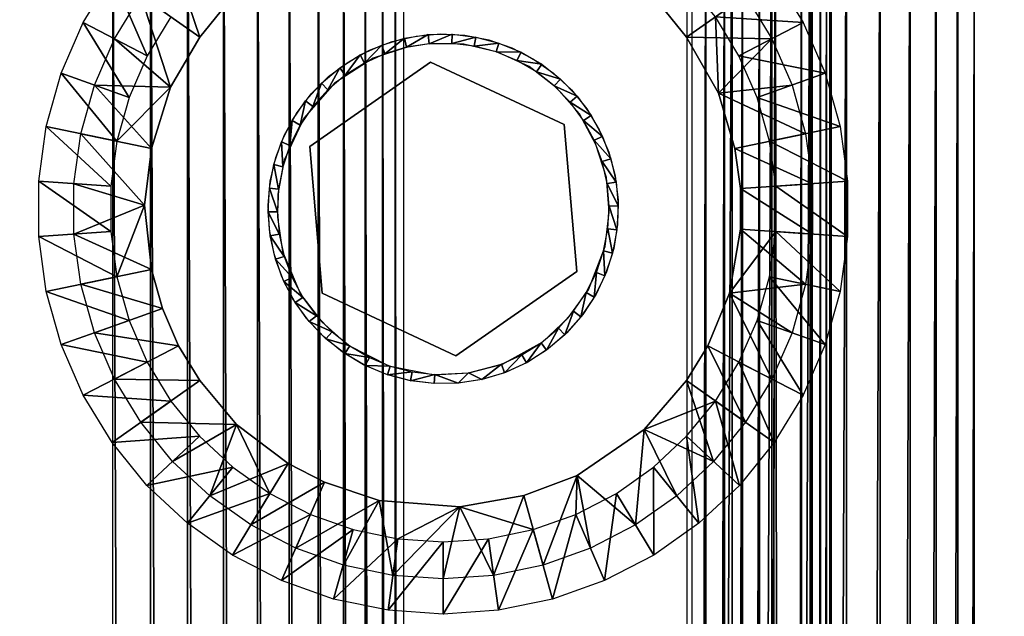
# Model space of a CAD drawing. Units: inches. Extents: x -16.1 to 30, y 0 to 32.1.
# Drawn here: x -12.9 to -9.6, y 28.4 to 30.4 of the extents above; entities that cross this region are included whole.
import ezdxf

# ---------------------------------------------------------------- set-up
doc = ezdxf.new("R2010")
doc.units = ezdxf.units.IN
doc.header["$MEASUREMENT"] = 0
for name, color, linetype in [('SEAT-ARM', 5, 'Continuous'), ('SEAT-BACKHIGH', 5, 'Continuous'), ('SEAT-BACKLOW', 5, 'Continuous'), ('SEAT-GLIDE', 5, 'Continuous'), ('SEAT-LEG', 5, 'Continuous')]:
    doc.layers.add(name, color=color, linetype=linetype)

msp = doc.modelspace()

# ---------------------------------------------------------------- linework, layer by layer
at = {"layer": 'SEAT-ARM', "invisible_edges": 15}
for points in [[(14.4985, 28.3788, 24.8002), (14.4985, 31.2888, 24.8002), (-15.021, 28.3788, 24.8002)], [(-15.021, 28.3788, 24.8002), (14.4985, 31.2888, 24.8002), (-15.021, 31.2888, 24.8002)], [(-13.5783, 28.3788, 3.8127), (-13.5783, 31.2888, 3.8127), (13.0552, 28.3788, 3.8127)], [(13.0552, 28.3788, 3.8127), (-13.5783, 31.2888, 3.8127), (13.0552, 31.2888, 3.8127)]]:
    msp.add_3dface(points, dxfattribs=at)
at = {"layer": 'SEAT-BACKHIGH'}
for points, invisible_edges in [([(-15.5542, 0.5295, 32.1832), (-11.1371, 31.6268, 32.2778), (-15.5542, 31.6295, 32.1832)], 1), ([(-10.7167, 0.8484, 32.2868), (-11.1371, 31.6268, 32.2778), (-15.5542, 0.5295, 32.1832)], 15), ([(-10.6832, 1.0295, 32.2875), (-10.6832, 31.1295, 32.2875), (-11.1371, 31.6268, 32.2778)], 14), ([(-10.7167, 0.8484, 32.2868), (-10.6832, 1.0295, 32.2875), (-11.1371, 31.6268, 32.2778)], 15), ([(-12.6316, 31.1295, 42.7937), (-15.5696, 1.0295, 42.7923), (-15.5696, 31.1295, 42.7923)], 1), ([(-12.6316, 1.0295, 42.7937), (-15.5696, 1.0295, 42.7923), (-12.6316, 31.1295, 42.7937)], 2), ([(-11.6434, 1.0295, 41.9506), (-11.6434, 31.1295, 41.9506), (-10.2001, 1.0295, 32.8659)], 2), ([(-10.2001, 1.0295, 32.8659), (-11.6434, 31.1295, 41.9506), (-10.2001, 31.1295, 32.8659)], 1), ([(-10.4378, 1.0295, 32.358), (-10.3845, 31.1295, 32.3946), (-10.3845, 1.0295, 32.3946)], 2), ([(-10.3845, 1.0295, 32.3946), (-10.3845, 31.1295, 32.3946), (-10.3366, 1.0295, 32.4377)], 1), ([(-10.3366, 1.0295, 32.4377), (-10.3845, 31.1295, 32.3946), (-10.3366, 31.1295, 32.4377)], 12), ([(-10.3366, 1.0295, 32.4377), (-10.3366, 31.1295, 32.4377), (-10.2946, 31.1295, 32.4866)], 1), ([(-10.198, 1.0295, 32.7231), (-10.1939, 31.1295, 32.7874), (-10.1939, 1.0295, 32.7874)], 2), ([(-10.1939, 1.0295, 32.7874), (-10.1939, 31.1295, 32.7874), (-10.1953, 1.0295, 32.8267)], 1)]:
    msp.add_3dface(points, dxfattribs=dict(at, invisible_edges=invisible_edges))
for points in [[(-12.5033, 1.0295, 42.7855), (-12.5033, 31.1295, 42.7855), (-12.6316, 31.1295, 42.7937)], [(-12.5033, 1.0295, 42.7855), (-12.6316, 31.1295, 42.7937), (-12.6316, 1.0295, 42.7937)], [(-12.3772, 1.0295, 42.7609), (-12.3772, 31.1295, 42.7609), (-12.5033, 31.1295, 42.7855)], [(-12.3772, 1.0295, 42.7609), (-12.5033, 31.1295, 42.7855), (-12.5033, 1.0295, 42.7855)], [(-12.2554, 1.0295, 42.7204), (-12.2554, 31.1295, 42.7204), (-12.3772, 31.1295, 42.7609)], [(-12.2554, 1.0295, 42.7204), (-12.3772, 31.1295, 42.7609), (-12.3772, 1.0295, 42.7609)], [(-12.1397, 1.0295, 42.6646), (-12.2554, 31.1295, 42.7204), (-12.2554, 1.0295, 42.7204)], [(-12.1397, 1.0295, 42.6646), (-12.1397, 31.1295, 42.6646), (-12.2554, 31.1295, 42.7204)], [(-12.0322, 1.0295, 42.5945), (-12.1397, 31.1295, 42.6646), (-12.1397, 1.0295, 42.6646)], [(-12.0322, 1.0295, 42.5945), (-12.0322, 31.1295, 42.5945), (-12.1397, 31.1295, 42.6646)], [(-11.9344, 1.0295, 42.5111), (-11.9344, 31.1295, 42.5111), (-12.0322, 31.1295, 42.5945)], [(-11.9344, 1.0295, 42.5111), (-12.0322, 31.1295, 42.5945), (-12.0322, 1.0295, 42.5945)], [(-11.8482, 1.0295, 42.4159), (-11.8482, 31.1295, 42.4159), (-11.9344, 31.1295, 42.5111)], [(-11.8482, 1.0295, 42.4159), (-11.9344, 31.1295, 42.5111), (-11.9344, 1.0295, 42.5111)], [(-11.7749, 1.0295, 42.3105), (-11.8482, 31.1295, 42.4159), (-11.8482, 1.0295, 42.4159)], [(-11.7749, 1.0295, 42.3105), (-11.7749, 31.1295, 42.3105), (-11.8482, 31.1295, 42.4159)], [(-11.7158, 1.0295, 42.1965), (-11.7749, 31.1295, 42.3105), (-11.7749, 1.0295, 42.3105)], [(-11.7158, 1.0295, 42.1965), (-11.7158, 31.1295, 42.1965), (-11.7749, 31.1295, 42.3105)], [(-11.6733, 1.0255, 42.081), (-11.6733, 31.1423, 42.0809), (-11.7158, 31.1295, 42.1965)], [(-11.6733, 1.0255, 42.081), (-11.7158, 31.1295, 42.1965), (-11.7158, 1.0295, 42.1965)], [(-11.6434, 1.0295, 41.9506), (-11.6733, 31.1423, 42.0809), (-11.6733, 1.0255, 42.081)], [(-11.6434, 31.1295, 41.9506), (-11.6733, 31.1423, 42.0809), (-11.6434, 1.0295, 41.9506)], [(-10.6832, 31.1295, 32.2875), (-10.619, 31.1295, 32.2931), (-10.6832, 1.0295, 32.2875)], [(-10.6832, 1.0295, 32.2875), (-10.619, 31.1295, 32.2931), (-10.619, 1.0295, 32.2931)], [(-10.619, 1.0295, 32.2931), (-10.556, 31.1295, 32.3069), (-10.556, 1.0295, 32.3069)], [(-10.619, 1.0295, 32.2931), (-10.619, 31.1295, 32.2931), (-10.556, 31.1295, 32.3069)], [(-10.556, 1.0295, 32.3069), (-10.4952, 31.1295, 32.3286), (-10.4952, 1.0295, 32.3286)], [(-10.556, 1.0295, 32.3069), (-10.556, 31.1295, 32.3069), (-10.4952, 31.1295, 32.3286)], [(-10.4952, 1.0295, 32.3286), (-10.4378, 31.1295, 32.358), (-10.4378, 1.0295, 32.358)], [(-10.4952, 1.0295, 32.3286), (-10.4952, 31.1295, 32.3286), (-10.4378, 31.1295, 32.358)], [(-10.4378, 1.0295, 32.358), (-10.4378, 31.1295, 32.358), (-10.3845, 31.1295, 32.3946)], [(-10.3366, 1.0295, 32.4377), (-10.2946, 31.1295, 32.4866), (-10.2946, 1.0295, 32.4866)], [(-10.2946, 1.0295, 32.4866), (-10.2946, 31.1295, 32.4866), (-10.2591, 31.1295, 32.5405)], [(-10.2946, 1.0295, 32.4866), (-10.2591, 31.1295, 32.5405), (-10.2591, 1.0295, 32.5405)], [(-10.2591, 1.0295, 32.5405), (-10.231, 31.1295, 32.5986), (-10.231, 1.0295, 32.5986)], [(-10.2591, 1.0295, 32.5405), (-10.2591, 31.1295, 32.5405), (-10.231, 31.1295, 32.5986)], [(-10.231, 1.0295, 32.5986), (-10.231, 31.1295, 32.5986), (-10.2105, 31.1295, 32.6597)], [(-10.231, 1.0295, 32.5986), (-10.2105, 31.1295, 32.6597), (-10.2105, 1.0295, 32.6597)], [(-10.2105, 1.0295, 32.6597), (-10.198, 31.1295, 32.7231), (-10.198, 1.0295, 32.7231)], [(-10.2105, 1.0295, 32.6597), (-10.2105, 31.1295, 32.6597), (-10.198, 31.1295, 32.7231)], [(-10.1953, 1.0295, 32.8267), (-10.1957, 31.1295, 32.8312), (-10.2001, 1.0295, 32.8659)], [(-10.2001, 1.0295, 32.8659), (-10.1957, 31.1295, 32.8312), (-10.2001, 31.1295, 32.8659)], [(-10.198, 1.0295, 32.7231), (-10.198, 31.1295, 32.7231), (-10.1939, 31.1295, 32.7874)], [(-10.1953, 1.0295, 32.8267), (-10.1939, 31.1295, 32.7874), (-10.1957, 31.1295, 32.8312)]]:
    msp.add_3dface(points, dxfattribs=at)
at = {"layer": 'SEAT-BACKLOW'}
for points, invisible_edges in [([(-15.0493, 0.5295, 24.9488), (-8.4123, 31.6268, 24.9488), (-15.0493, 31.6295, 24.9488)], 1), ([(-7.9657, 0.8532, 24.9488), (-8.4123, 31.6268, 24.9488), (-15.0493, 0.5295, 24.9488)], 15), ([(-10.6669, 1.0295, 32.2879), (-15.4992, 1.0295, 32.1844), (-10.6669, 31.1295, 32.2879)], 2), ([(-10.6669, 31.1295, 32.2879), (-15.4992, 1.0295, 32.1844), (-15.4992, 31.1295, 32.1844)], 1), ([(-7.4637, 1.0295, 25.6237), (-9.7087, 31.1295, 31.6378), (-7.4637, 31.1295, 25.6237)], 1), ([(-9.7087, 1.0295, 31.6378), (-9.7087, 31.1295, 31.6378), (-7.4637, 1.0295, 25.6237)], 2)]:
    msp.add_3dface(points, dxfattribs=dict(at, invisible_edges=invisible_edges))
for points in [[(-10.0277, 1.0172, 32.0745), (-9.9262, 31.1614, 31.9823), (-10.0286, 31.1295, 32.0752)], [(-9.9256, 1.0157, 31.9823), (-9.9262, 31.1614, 31.9823), (-10.0277, 1.0172, 32.0745)], [(-9.9256, 1.0157, 31.9823), (-9.8382, 31.149, 31.878), (-9.9262, 31.1614, 31.9823)], [(-10.5269, 1.0017, 32.2808), (-10.5299, 31.1295, 32.2814), (-10.6669, 1.0295, 32.2879)], [(-10.6669, 1.0295, 32.2879), (-10.5299, 31.1295, 32.2814), (-10.6669, 31.1295, 32.2879)], [(-10.5269, 1.0017, 32.2808), (-10.3951, 31.1295, 32.2563), (-10.5299, 31.1295, 32.2814)], [(-10.3924, 1.0037, 32.2554), (-10.3951, 31.1295, 32.2563), (-10.5269, 1.0017, 32.2808)], [(-10.3924, 1.0037, 32.2554), (-10.265, 31.1295, 32.2129), (-10.3951, 31.1295, 32.2563)], [(-10.2632, 1.0082, 32.212), (-10.265, 31.1295, 32.2129), (-10.3924, 1.0037, 32.2554)], [(-10.2632, 1.0082, 32.212), (-10.1421, 31.1295, 32.1522), (-10.265, 31.1295, 32.2129)], [(-10.14, 1.0085, 32.1509), (-10.1421, 31.1295, 32.1522), (-10.2632, 1.0082, 32.212)], [(-10.14, 1.0085, 32.1509), (-10.0286, 31.1295, 32.0752), (-10.1421, 31.1295, 32.1522)], [(-10.0277, 1.0172, 32.0745), (-10.0286, 31.1295, 32.0752), (-10.14, 1.0085, 32.1509)], [(-9.8379, 1.0206, 31.878), (-9.8382, 31.149, 31.878), (-9.9256, 1.0157, 31.9823)], [(-9.8379, 1.0206, 31.878), (-9.7643, 31.1529, 31.761), (-9.8382, 31.149, 31.878)], [(-9.7652, 1.0244, 31.7626), (-9.7643, 31.1529, 31.761), (-9.8379, 1.0206, 31.878)], [(-9.7652, 1.0244, 31.7626), (-9.7087, 31.1295, 31.6378), (-9.7643, 31.1529, 31.761)], [(-9.7087, 1.0295, 31.6378), (-9.7087, 31.1295, 31.6378), (-9.7652, 1.0244, 31.7626)]]:
    msp.add_3dface(points, dxfattribs=at)
at = {"layer": 'SEAT-GLIDE'}
for points in [[(-11.5608, 30.3604, 0.2812), (-11.6341, 30.3175, 0.0312), (-11.6409, 30.348, 0.2812)], [(-11.5582, 30.3293, 0.0312), (-11.6341, 30.3175, 0.0312), (-11.5608, 30.3604, 0.2812)], [(-11.4798, 30.3618, 0.2812), (-11.5582, 30.3293, 0.0312), (-11.5608, 30.3604, 0.2812)], [(-11.4798, 30.3618, 0.2812), (-11.4814, 30.3306, 0.0312), (-11.5582, 30.3293, 0.0312)], [(-11.3994, 30.3522, 0.2812), (-11.4814, 30.3306, 0.0312), (-11.4798, 30.3618, 0.2812)], [(-11.7186, 30.3248, 0.2812), (-11.7775, 30.2638, 0.0312), (-11.7923, 30.2913, 0.2812)], [(-11.7186, 30.3248, 0.2812), (-11.7076, 30.2956, 0.0312), (-11.7775, 30.2638, 0.0312)], [(-11.6409, 30.348, 0.2812), (-11.7076, 30.2956, 0.0312), (-11.7186, 30.3248, 0.2812)], [(-11.6409, 30.348, 0.2812), (-11.6341, 30.3175, 0.0312), (-11.7076, 30.2956, 0.0312)], [(-11.3994, 30.3522, 0.2812), (-11.4052, 30.3215, 0.0312), (-11.4814, 30.3306, 0.0312)], [(-11.321, 30.3316, 0.2812), (-11.4052, 30.3215, 0.0312), (-11.3994, 30.3522, 0.2812)], [(-11.321, 30.3316, 0.2812), (-11.3309, 30.302, 0.0312), (-11.4052, 30.3215, 0.0312)], [(-11.2461, 30.3006, 0.2812), (-11.3309, 30.302, 0.0312), (-11.321, 30.3316, 0.2812)], [(-11.7923, 30.2913, 0.2812), (-11.8424, 30.2228, 0.0312), (-11.8609, 30.248, 0.2812)], [(-11.7923, 30.2913, 0.2812), (-11.7775, 30.2638, 0.0312), (-11.8424, 30.2228, 0.0312)], [(-11.2461, 30.3006, 0.2812), (-11.26, 30.2726, 0.0312), (-11.3309, 30.302, 0.0312)], [(-11.1761, 30.2597, 0.2812), (-11.26, 30.2726, 0.0312), (-11.2461, 30.3006, 0.2812)], [(-11.1761, 30.2597, 0.2812), (-11.1937, 30.2339, 0.0312), (-11.26, 30.2726, 0.0312)], [(-11.1124, 30.2097, 0.2812), (-11.1937, 30.2339, 0.0312), (-11.1761, 30.2597, 0.2812)], [(-11.8609, 30.248, 0.2812), (-11.9011, 30.1733, 0.0312), (-11.9228, 30.1958, 0.2812)], [(-11.8609, 30.248, 0.2812), (-11.8424, 30.2228, 0.0312), (-11.9011, 30.1733, 0.0312)], [(-11.1124, 30.2097, 0.2812), (-11.1334, 30.1865, 0.0312), (-11.1937, 30.2339, 0.0312)], [(-11.9228, 30.1958, 0.2812), (-11.9525, 30.1163, 0.0312), (-11.9771, 30.1356, 0.2812)], [(-11.9228, 30.1958, 0.2812), (-11.9011, 30.1733, 0.0312), (-11.9525, 30.1163, 0.0312)], [(-11.0561, 30.1514, 0.2812), (-11.1334, 30.1865, 0.0312), (-11.1124, 30.2097, 0.2812)], [(-11.0561, 30.1514, 0.2812), (-11.08, 30.1312, 0.0312), (-11.1334, 30.1865, 0.0312)], [(-11.9771, 30.1356, 0.2812), (-11.9957, 30.0528, 0.0312), (-12.0227, 30.0686, 0.2812)], [(-11.9771, 30.1356, 0.2812), (-11.9525, 30.1163, 0.0312), (-11.9957, 30.0528, 0.0312)], [(-11.0082, 30.086, 0.2812), (-11.08, 30.1312, 0.0312), (-11.0561, 30.1514, 0.2812)], [(-11.0082, 30.086, 0.2812), (-11.0347, 30.0693, 0.0312), (-11.08, 30.1312, 0.0312)], [(-12.0227, 30.0686, 0.2812), (-12.0299, 29.9841, 0.0312), (-12.0588, 29.996, 0.2812)], [(-12.0227, 30.0686, 0.2812), (-11.9957, 30.0528, 0.0312), (-12.0299, 29.9841, 0.0312)], [(-10.9697, 30.0147, 0.2812), (-11.0347, 30.0693, 0.0312), (-11.0082, 30.086, 0.2812)], [(-10.9697, 30.0147, 0.2812), (-10.9982, 30.0017, 0.0312), (-11.0347, 30.0693, 0.0312)], [(-12.0588, 29.996, 0.2812), (-12.0544, 29.9113, 0.0312), (-12.0846, 29.9192, 0.2812)], [(-12.0588, 29.996, 0.2812), (-12.0299, 29.9841, 0.0312), (-12.0544, 29.9113, 0.0312)], [(-10.9413, 29.9388, 0.2812), (-10.9982, 30.0017, 0.0312), (-10.9697, 30.0147, 0.2812)], [(-10.9413, 29.9388, 0.2812), (-10.9712, 29.9299, 0.0312), (-10.9982, 30.0017, 0.0312)], [(-10.9234, 29.8597, 0.2812), (-10.9712, 29.9299, 0.0312), (-10.9413, 29.9388, 0.2812)], [(-10.9234, 29.8597, 0.2812), (-10.9543, 29.855, 0.0312), (-10.9712, 29.9299, 0.0312)], [(-12.0846, 29.9192, 0.2812), (-12.0687, 29.8359, 0.0312), (-12.0997, 29.8396, 0.2812)], [(-12.0846, 29.9192, 0.2812), (-12.0544, 29.9113, 0.0312), (-12.0687, 29.8359, 0.0312)], [(-10.9165, 29.779, 0.2812), (-10.9543, 29.855, 0.0312), (-10.9234, 29.8597, 0.2812)], [(-12.0997, 29.8396, 0.2812), (-12.0726, 29.7592, 0.0312), (-12.1039, 29.7587, 0.2812)], [(-12.0997, 29.8396, 0.2812), (-12.0687, 29.8359, 0.0312), (-12.0726, 29.7592, 0.0312)], [(-10.9165, 29.779, 0.2812), (-10.9478, 29.7785, 0.0312), (-10.9543, 29.855, 0.0312)], [(-12.1039, 29.7587, 0.2812), (-12.0726, 29.7592, 0.0312), (-12.0661, 29.6827, 0.0312)], [(-12.1039, 29.7587, 0.2812), (-12.0661, 29.6827, 0.0312), (-12.0969, 29.6779, 0.2812)], [(-10.9207, 29.6981, 0.2812), (-10.9517, 29.7018, 0.0312), (-10.9478, 29.7785, 0.0312)], [(-10.9207, 29.6981, 0.2812), (-10.9478, 29.7785, 0.0312), (-10.9165, 29.779, 0.2812)], [(-10.9358, 29.6185, 0.2812), (-10.966, 29.6264, 0.0312), (-10.9517, 29.7018, 0.0312)], [(-10.9358, 29.6185, 0.2812), (-10.9517, 29.7018, 0.0312), (-10.9207, 29.6981, 0.2812)], [(-12.0969, 29.6779, 0.2812), (-12.0661, 29.6827, 0.0312), (-12.0492, 29.6078, 0.0312)], [(-12.0969, 29.6779, 0.2812), (-12.0492, 29.6078, 0.0312), (-12.0791, 29.5989, 0.2812)], [(-10.9616, 29.5416, 0.2812), (-10.9905, 29.5536, 0.0312), (-10.966, 29.6264, 0.0312)], [(-10.9616, 29.5416, 0.2812), (-10.966, 29.6264, 0.0312), (-10.9358, 29.6185, 0.2812)], [(-12.0791, 29.5989, 0.2812), (-12.0492, 29.6078, 0.0312), (-12.0222, 29.5359, 0.0312)], [(-12.0791, 29.5989, 0.2812), (-12.0222, 29.5359, 0.0312), (-12.0507, 29.523, 0.2812)], [(-12.0507, 29.523, 0.2812), (-12.0222, 29.5359, 0.0312), (-11.9857, 29.4684, 0.0312)], [(-12.0507, 29.523, 0.2812), (-11.9857, 29.4684, 0.0312), (-12.0122, 29.4517, 0.2812)], [(-10.9977, 29.4691, 0.2812), (-11.0247, 29.4848, 0.0312), (-10.9905, 29.5536, 0.0312)], [(-10.9977, 29.4691, 0.2812), (-10.9905, 29.5536, 0.0312), (-10.9616, 29.5416, 0.2812)], [(-12.0122, 29.4517, 0.2812), (-11.9857, 29.4684, 0.0312), (-11.9404, 29.4064, 0.0312)], [(-11.0433, 29.4021, 0.2812), (-11.0678, 29.4214, 0.0312), (-11.0247, 29.4848, 0.0312)], [(-11.0433, 29.4021, 0.2812), (-11.0247, 29.4848, 0.0312), (-10.9977, 29.4691, 0.2812)], [(-12.0122, 29.4517, 0.2812), (-11.9404, 29.4064, 0.0312), (-11.9643, 29.3863, 0.2812)], [(-11.0976, 29.3419, 0.2812), (-11.1193, 29.3644, 0.0312), (-11.0678, 29.4214, 0.0312)], [(-11.0976, 29.3419, 0.2812), (-11.0678, 29.4214, 0.0312), (-11.0433, 29.4021, 0.2812)], [(-11.9643, 29.3863, 0.2812), (-11.9404, 29.4064, 0.0312), (-11.887, 29.3512, 0.0312)], [(-11.9643, 29.3863, 0.2812), (-11.887, 29.3512, 0.0312), (-11.908, 29.328, 0.2812)], [(-11.1595, 29.2897, 0.2812), (-11.178, 29.3149, 0.0312), (-11.1193, 29.3644, 0.0312)], [(-11.1595, 29.2897, 0.2812), (-11.1193, 29.3644, 0.0312), (-11.0976, 29.3419, 0.2812)], [(-11.908, 29.328, 0.2812), (-11.887, 29.3512, 0.0312), (-11.8267, 29.3038, 0.0312)], [(-11.908, 29.328, 0.2812), (-11.8267, 29.3038, 0.0312), (-11.8443, 29.278, 0.2812)], [(-11.8443, 29.278, 0.2812), (-11.8267, 29.3038, 0.0312), (-11.7604, 29.2651, 0.0312)], [(-11.2281, 29.2464, 0.2812), (-11.2429, 29.2739, 0.0312), (-11.178, 29.3149, 0.0312)], [(-11.2281, 29.2464, 0.2812), (-11.178, 29.3149, 0.0312), (-11.1595, 29.2897, 0.2812)], [(-11.8443, 29.278, 0.2812), (-11.7604, 29.2651, 0.0312), (-11.7743, 29.2371, 0.2812)], [(-11.7743, 29.2371, 0.2812), (-11.7604, 29.2651, 0.0312), (-11.6895, 29.2357, 0.0312)], [(-11.3018, 29.2129, 0.2812), (-11.3128, 29.2421, 0.0312), (-11.2429, 29.2739, 0.0312)], [(-11.3018, 29.2129, 0.2812), (-11.2429, 29.2739, 0.0312), (-11.2281, 29.2464, 0.2812)], [(-11.7743, 29.2371, 0.2812), (-11.6895, 29.2357, 0.0312), (-11.6994, 29.2061, 0.2812)], [(-11.6994, 29.2061, 0.2812), (-11.6895, 29.2357, 0.0312), (-11.6152, 29.2162, 0.0312)], [(-11.3795, 29.1897, 0.2812), (-11.424, 29.2122, 0.0312), (-11.3128, 29.2421, 0.0312)], [(-11.3795, 29.1897, 0.2812), (-11.3128, 29.2421, 0.0312), (-11.3018, 29.2129, 0.2812)], [(-11.6994, 29.2061, 0.2812), (-11.6152, 29.2162, 0.0312), (-11.621, 29.1855, 0.2812)], [(-11.621, 29.1855, 0.2812), (-11.6152, 29.2162, 0.0312), (-11.539, 29.2071, 0.0312)], [(-11.621, 29.1855, 0.2812), (-11.539, 29.2071, 0.0312), (-11.5406, 29.1759, 0.2812)], [(-11.5406, 29.1759, 0.2812), (-11.539, 29.2071, 0.0312), (-11.4595, 29.1773, 0.2812)], [(-11.4595, 29.1773, 0.2812), (-11.539, 29.2071, 0.0312), (-11.424, 29.2122, 0.0312)], [(-11.4595, 29.1773, 0.2812), (-11.424, 29.2122, 0.0312), (-11.3795, 29.1897, 0.2812)]]:
    msp.add_3dface(points, dxfattribs=at)
for points, invisible_edges in [([(-11.5529, 30.267, 0.2812), (-11.602, 30.3555, 0.2812), (-11.5195, 30.3625, 0.2812)], 13), ([(-11.5529, 30.267, 0.2812), (-11.5195, 30.3625, 0.2812), (-11.4367, 30.358, 0.2812)], 13), ([(-11.4367, 30.358, 0.2812), (-11.3555, 30.3421, 0.2812), (-11.5529, 30.267, 0.2812)], 14), ([(-11.5529, 30.267, 0.2812), (-11.7601, 30.3074, 0.2812), (-11.6827, 30.337, 0.2812)], 13), ([(-11.4404, 30.3284, 0.0312), (-11.5582, 30.3293, 0.0312), (-11.6948, 29.236, 0.0312)], 14), ([(-11.6948, 29.236, 0.0312), (-11.5582, 30.3293, 0.0312), (-11.6357, 30.3172, 0.0312)], 13), ([(-11.3261, 30.3004, 0.0312), (-11.4404, 30.3284, 0.0312), (-11.6948, 29.236, 0.0312)], 14), ([(-11.6827, 30.337, 0.2812), (-11.602, 30.3555, 0.2812), (-11.5529, 30.267, 0.2812)], 14), ([(-11.5529, 30.267, 0.2812), (-11.3555, 30.3421, 0.2812), (-11.2772, 30.315, 0.2812)], 13), ([(-11.5529, 30.267, 0.2812), (-11.8327, 30.2674, 0.2812), (-11.7601, 30.3074, 0.2812)], 13), ([(-11.6948, 29.236, 0.0312), (-11.6357, 30.3172, 0.0312), (-11.7475, 30.2803, 0.0312)], 13), ([(-11.6948, 29.236, 0.0312), (-11.2189, 30.2516, 0.0312), (-11.3261, 30.3004, 0.0312)], 13), ([(-11.5529, 30.267, 0.2812), (-11.2772, 30.315, 0.2812), (-11.1001, 30.0549, 0.2812)], 3), ([(-11.1001, 30.0549, 0.2812), (-11.2772, 30.315, 0.2812), (-11.2035, 30.2772, 0.2812)], 13), ([(-11.963, 29.981, 0.2812), (-11.8327, 30.2674, 0.2812), (-11.5529, 30.267, 0.2812)], 3), ([(-11.963, 29.981, 0.2812), (-11.8989, 30.2177, 0.2812), (-11.8327, 30.2674, 0.2812)], 13), ([(-11.5529, 30.267, 0.4687), (-11.963, 29.981, 0.4687), (-11.5529, 30.267, 0.2812)], 2), ([(-11.5529, 30.267, 0.2812), (-11.963, 29.981, 0.4687), (-11.963, 29.981, 0.2812)], 1), ([(-11.6948, 29.236, 0.0312), (-11.7475, 30.2803, 0.0312), (-11.8793, 30.1951, 0.0312)], 13), ([(-11.1001, 30.0549, 0.2812), (-11.5529, 30.267, 0.4687), (-11.5529, 30.267, 0.2812)], 1), ([(-11.1001, 30.0549, 0.4687), (-11.5529, 30.267, 0.4687), (-11.1001, 30.0549, 0.2812)], 2), ([(-11.1001, 30.0549, 0.2812), (-11.2035, 30.2772, 0.2812), (-11.1357, 30.2296, 0.2812)], 13), ([(-11.1258, 30.1795, 0.0312), (-11.2189, 30.2516, 0.0312), (-11.6948, 29.236, 0.0312)], 14), ([(-11.1357, 30.2296, 0.2812), (-11.0752, 30.173, 0.2812), (-11.1001, 30.0549, 0.2812)], 14), ([(-11.8345, 29.3076, 0.0312), (-11.8793, 30.1951, 0.0312), (-11.9825, 30.0768, 0.0312)], 13), ([(-11.963, 29.981, 0.2812), (-11.9576, 30.1592, 0.2812), (-11.8989, 30.2177, 0.2812)], 13), ([(-11.6948, 29.236, 0.0312), (-11.8793, 30.1951, 0.0312), (-11.8345, 29.3076, 0.0312)], 3), ([(-12.0076, 30.0931, 0.2812), (-11.9576, 30.1592, 0.2812), (-11.963, 29.981, 0.2812)], 14), ([(-11.6948, 29.236, 0.0312), (-11.0477, 30.0914, 0.0312), (-11.1258, 30.1795, 0.0312)], 13), ([(-11.1001, 30.0549, 0.2812), (-11.0752, 30.173, 0.2812), (-11.0232, 30.1085, 0.2812)], 13), ([(-11.963, 29.981, 0.2812), (-12.0479, 30.0208, 0.2812), (-12.0076, 30.0931, 0.2812)], 13), ([(-10.992, 29.9877, 0.0312), (-11.0477, 30.0914, 0.0312), (-11.6948, 29.236, 0.0312)], 14), ([(-11.1001, 30.0549, 0.2812), (-11.0232, 30.1085, 0.2812), (-10.9807, 30.0374, 0.2812)], 13), ([(-11.9941, 29.4793, 0.0312), (-11.9825, 30.0768, 0.0312), (-12.0491, 29.9347, 0.0312)], 13), ([(-11.9223, 29.386, 0.0312), (-11.9825, 30.0768, 0.0312), (-11.9941, 29.4793, 0.0312)], 3), ([(-11.8345, 29.3076, 0.0312), (-11.9825, 30.0768, 0.0312), (-11.9223, 29.386, 0.0312)], 3), ([(-11.0574, 29.5567, 0.4687), (-11.1001, 30.0549, 0.4687), (-11.0574, 29.5567, 0.2812)], 2), ([(-11.0574, 29.5567, 0.2812), (-11.1001, 30.0549, 0.4687), (-11.1001, 30.0549, 0.2812)], 1), ([(-11.1001, 30.0549, 0.2812), (-10.9172, 29.7988, 0.2812), (-11.0574, 29.5567, 0.2812)], 3), ([(-11.1001, 30.0549, 0.2812), (-10.9484, 29.9611, 0.2812), (-10.9271, 29.8811, 0.2812)], 13), ([(-10.9807, 30.0374, 0.2812), (-10.9484, 29.9611, 0.2812), (-11.1001, 30.0549, 0.2812)], 14), ([(-11.1001, 30.0549, 0.2812), (-10.9271, 29.8811, 0.2812), (-10.9172, 29.7988, 0.2812)], 13), ([(-11.963, 29.981, 0.2812), (-12.0777, 29.9435, 0.2812), (-12.0479, 30.0208, 0.2812)], 13), ([(-11.963, 29.981, 0.2812), (-12.0997, 29.6976, 0.2812), (-12.1038, 29.7803, 0.2812)], 13), ([(-11.963, 29.981, 0.2812), (-12.1038, 29.7803, 0.2812), (-12.0965, 29.8628, 0.2812)], 13), ([(-11.9203, 29.4828, 0.2812), (-12.0997, 29.6976, 0.2812), (-11.963, 29.981, 0.2812)], 3), ([(-12.0965, 29.8628, 0.2812), (-12.0777, 29.9435, 0.2812), (-11.963, 29.981, 0.2812)], 14), ([(-11.963, 29.981, 0.2812), (-11.9203, 29.4828, 0.4687), (-11.9203, 29.4828, 0.2812)], 1), ([(-11.963, 29.981, 0.4687), (-11.9203, 29.4828, 0.4687), (-11.963, 29.981, 0.2812)], 2), ([(-11.6948, 29.236, 0.0312), (-10.9565, 29.8754, 0.0312), (-10.992, 29.9877, 0.0312)], 13), ([(-12.0551, 29.6239, 0.0312), (-12.0491, 29.9347, 0.0312), (-12.0705, 29.8189, 0.0312)], 13), ([(-11.9941, 29.4793, 0.0312), (-12.0491, 29.9347, 0.0312), (-12.0551, 29.6239, 0.0312)], 3), ([(-10.9478, 29.758, 0.0312), (-10.9565, 29.8754, 0.0312), (-11.6948, 29.236, 0.0312)], 14), ([(-12.0551, 29.6239, 0.0312), (-12.0705, 29.8189, 0.0312), (-12.072, 29.7404, 0.0312)], 1), ([(-11.0574, 29.5567, 0.2812), (-10.9172, 29.7988, 0.2812), (-10.9188, 29.716, 0.2812)], 13), ([(-11.6948, 29.236, 0.0312), (-10.961, 29.641, 0.0312), (-10.9478, 29.758, 0.0312)], 13), ([(-11.9203, 29.4828, 0.2812), (-12.084, 29.6162, 0.2812), (-12.0997, 29.6976, 0.2812)], 13), ([(-11.0574, 29.5567, 0.2812), (-10.9188, 29.716, 0.2812), (-10.9319, 29.6342, 0.2812)], 13), ([(-11.0175, 29.4946, 0.0312), (-10.961, 29.641, 0.0312), (-11.6948, 29.236, 0.0312)], 14), ([(-10.9319, 29.6342, 0.2812), (-10.9563, 29.555, 0.2812), (-11.0574, 29.5567, 0.2812)], 14), ([(-12.0572, 29.5379, 0.2812), (-12.084, 29.6162, 0.2812), (-11.9203, 29.4828, 0.2812)], 14), ([(-11.4675, 29.2707, 0.2812), (-11.0574, 29.5567, 0.4687), (-11.0574, 29.5567, 0.2812)], 1), ([(-11.0574, 29.5567, 0.2812), (-11.1538, 29.294, 0.2812), (-11.4675, 29.2707, 0.2812)], 3), ([(-11.4675, 29.2707, 0.4687), (-11.0574, 29.5567, 0.4687), (-11.4675, 29.2707, 0.2812)], 2), ([(-11.0574, 29.5567, 0.2812), (-11.0911, 29.3482, 0.2812), (-11.1538, 29.294, 0.2812)], 13), ([(-11.0367, 29.4106, 0.2812), (-11.0911, 29.3482, 0.2812), (-11.0574, 29.5567, 0.2812)], 14), ([(-11.0574, 29.5567, 0.2812), (-10.9563, 29.555, 0.2812), (-10.9914, 29.48, 0.2812)], 13), ([(-11.0574, 29.5567, 0.2812), (-10.9914, 29.48, 0.2812), (-11.0367, 29.4106, 0.2812)], 13), ([(-11.9203, 29.4828, 0.2812), (-12.0197, 29.464, 0.2812), (-12.0572, 29.5379, 0.2812)], 13), ([(-11.6948, 29.236, 0.0312), (-11.0864, 29.399, 0.0312), (-11.0175, 29.4946, 0.0312)], 13), ([(-11.9203, 29.4828, 0.2812), (-11.9723, 29.396, 0.2812), (-12.0197, 29.464, 0.2812)], 13), ([(-11.9159, 29.3354, 0.2812), (-11.9723, 29.396, 0.2812), (-11.9203, 29.4828, 0.2812)], 14), ([(-11.9203, 29.4828, 0.2812), (-11.4675, 29.2707, 0.4687), (-11.4675, 29.2707, 0.2812)], 1), ([(-11.9203, 29.4828, 0.4687), (-11.4675, 29.2707, 0.4687), (-11.9203, 29.4828, 0.2812)], 2), ([(-11.4675, 29.2707, 0.2812), (-11.7807, 29.2403, 0.2812), (-11.9203, 29.4828, 0.2812)], 3), ([(-11.9203, 29.4828, 0.2812), (-11.7807, 29.2403, 0.2812), (-11.8517, 29.2831, 0.2812)], 13), ([(-11.9203, 29.4828, 0.2812), (-11.8517, 29.2831, 0.2812), (-11.9159, 29.3354, 0.2812)], 13), ([(-11.1717, 29.3179, 0.0312), (-11.0864, 29.399, 0.0312), (-11.6948, 29.236, 0.0312)], 14), ([(-11.6948, 29.236, 0.0312), (-11.3091, 29.2421, 0.0312), (-11.1717, 29.3179, 0.0312)], 13), ([(-11.4675, 29.2707, 0.2812), (-11.1538, 29.294, 0.2812), (-11.2233, 29.249, 0.2812)], 13), ([(-11.4675, 29.2707, 0.2812), (-11.7045, 29.2078, 0.2812), (-11.7807, 29.2403, 0.2812)], 13), ([(-11.6246, 29.1862, 0.2812), (-11.7045, 29.2078, 0.2812), (-11.4675, 29.2707, 0.2812)], 14), ([(-11.4675, 29.2707, 0.2812), (-11.5424, 29.176, 0.2812), (-11.6246, 29.1862, 0.2812)], 13), ([(-11.4675, 29.2707, 0.2812), (-11.4595, 29.1773, 0.2812), (-11.5424, 29.176, 0.2812)], 13), ([(-11.2984, 29.2141, 0.2812), (-11.3777, 29.1901, 0.2812), (-11.4675, 29.2707, 0.2812)], 14), ([(-11.3777, 29.1901, 0.2812), (-11.4595, 29.1773, 0.2812), (-11.4675, 29.2707, 0.2812)], 14), ([(-11.4675, 29.2707, 0.2812), (-11.2233, 29.249, 0.2812), (-11.2984, 29.2141, 0.2812)], 13), ([(-11.5408, 29.2058, 0.0312), (-11.3091, 29.2421, 0.0312), (-11.6948, 29.236, 0.0312)], 3), ([(-11.3091, 29.2421, 0.0312), (-11.5408, 29.2058, 0.0312), (-11.4232, 29.2131, 0.0312)], 1)]:
    msp.add_3dface(points, dxfattribs=dict(at, invisible_edges=invisible_edges))
at = {"layer": 'SEAT-LEG'}
for points in [[(-12.3359, 30.3516, 0.321), (-12.5359, 30.4927, 3.821), (-12.4278, 30.6256, 3.821)], [(-12.3359, 30.3516, 0.321), (-12.4278, 30.6256, 3.821), (-12.2488, 30.4586, 0.321)], [(-12.6332, 30.5618, 3.8127), (-12.5137, 30.2888, 0.3127), (-12.7312, 30.4014, 3.8127)], [(-12.6332, 30.5618, 3.8127), (-12.4338, 30.4206, 0.3127), (-12.5137, 30.2888, 0.3127)], [(-10.2897, 30.4014, 3.8127), (-10.5871, 30.4206, 0.3127), (-10.3871, 30.5618, 3.8127)], [(-12.435, 30.182, 0.3211), (-12.6248, 30.3464, 3.821), (-12.5359, 30.4927, 3.821)], [(-12.435, 30.182, 0.3211), (-12.5359, 30.4927, 3.821), (-12.3359, 30.3516, 0.321)], [(-10.7715, 30.4586, 0.321), (-10.485, 30.4927, 3.821), (-10.6844, 30.3516, 0.321)], [(-10.6844, 30.3516, 0.321), (-10.485, 30.4927, 3.821), (-10.3955, 30.3464, 3.821)], [(-12.7312, 30.4014, 3.8127), (-12.5756, 30.1473, 0.3127), (-12.8056, 30.2293, 3.8127)], [(-12.7312, 30.4014, 3.8127), (-12.5137, 30.2888, 0.3127), (-12.5756, 30.1473, 0.3127)], [(-10.2897, 30.4014, 3.8127), (-10.5072, 30.2888, 0.3127), (-10.5871, 30.4206, 0.3127)], [(-10.2147, 30.2293, 3.8127), (-10.5072, 30.2888, 0.3127), (-10.2897, 30.4014, 3.8127)], [(-12.435, 30.182, 0.3211), (-12.6927, 30.1892, 3.821), (-12.6248, 30.3464, 3.821)], [(-10.6844, 30.3516, 0.321), (-10.3955, 30.3464, 3.821), (-10.5769, 30.1614, 0.3211)], [(-10.5769, 30.1614, 0.3211), (-10.3955, 30.3464, 3.821), (-10.327, 30.1892, 3.821)], [(-10.2147, 30.2293, 3.8127), (-10.4453, 30.1473, 0.3127), (-10.5072, 30.2888, 0.3127)], [(-12.8056, 30.2293, 3.8127), (-12.617, 29.9988, 0.3127), (-12.8567, 30.0486, 3.8127)], [(-12.8056, 30.2293, 3.8127), (-12.5756, 30.1473, 0.3127), (-12.617, 29.9988, 0.3127)], [(-10.1642, 30.0486, 3.8127), (-10.4453, 30.1473, 0.3127), (-10.2147, 30.2293, 3.8127)], [(-12.4999, 29.9744, 0.321), (-12.7396, 30.0242, 3.821), (-12.6927, 30.1892, 3.821)], [(-12.4999, 29.9744, 0.321), (-12.6927, 30.1892, 3.821), (-12.435, 30.182, 0.3211)], [(-10.5769, 30.1614, 0.3211), (-10.327, 30.1892, 3.821), (-10.2813, 30.0242, 3.821)], [(-10.5769, 30.1614, 0.3211), (-10.2813, 30.0242, 3.821), (-10.521, 29.9744, 0.321)], [(-10.1642, 30.0486, 3.8127), (-10.4033, 29.9988, 0.3127), (-10.4453, 30.1473, 0.3127)], [(-12.8567, 30.0486, 3.8127), (-12.638, 29.846, 0.3127), (-12.8819, 29.8627, 3.8127)], [(-12.8567, 30.0486, 3.8127), (-12.617, 29.9988, 0.3127), (-12.638, 29.846, 0.3127)], [(-12.5227, 29.7813, 0.3211), (-12.763, 29.8545, 3.821), (-12.7396, 30.0242, 3.821)], [(-12.5227, 29.7813, 0.3211), (-12.7396, 30.0242, 3.821), (-12.4999, 29.9744, 0.321)], [(-10.521, 29.9744, 0.321), (-10.2813, 30.0242, 3.821), (-10.2579, 29.8545, 3.821)], [(-10.1384, 29.8627, 3.8127), (-10.4033, 29.9988, 0.3127), (-10.1642, 30.0486, 3.8127)], [(-10.1384, 29.8627, 3.8127), (-10.3823, 29.846, 0.3127), (-10.4033, 29.9988, 0.3127)], [(-10.521, 29.9744, 0.321), (-10.2579, 29.8545, 3.821), (-10.5018, 29.8378, 0.321)], [(-12.8819, 29.8627, 3.8127), (-12.638, 29.846, 0.3127), (-12.638, 29.6917, 0.3127)], [(-12.8819, 29.8627, 3.8127), (-12.638, 29.6917, 0.3127), (-12.8819, 29.675, 3.8127)], [(-10.1384, 29.675, 3.8127), (-10.3823, 29.846, 0.3127), (-10.1384, 29.8627, 3.8127)], [(-12.5227, 29.7813, 0.3211), (-12.763, 29.6832, 3.821), (-12.763, 29.8545, 3.821)], [(-10.5018, 29.8378, 0.321), (-10.2579, 29.8545, 3.821), (-10.2579, 29.6832, 3.821)], [(-10.5018, 29.8378, 0.321), (-10.2579, 29.6832, 3.821), (-10.5018, 29.6999, 0.321)], [(-10.1384, 29.675, 3.8127), (-10.3823, 29.6917, 0.3127), (-10.3823, 29.846, 0.3127)], [(-12.4999, 29.5632, 0.321), (-12.763, 29.6832, 3.821), (-12.5227, 29.7813, 0.3211)], [(-12.8819, 29.675, 3.8127), (-12.638, 29.6917, 0.3127), (-12.617, 29.5389, 0.3127)], [(-10.5018, 29.6999, 0.321), (-10.2813, 29.5134, 3.821), (-10.5391, 29.4829, 0.3211)], [(-10.5018, 29.6999, 0.321), (-10.2579, 29.6832, 3.821), (-10.2813, 29.5134, 3.821)], [(-10.1642, 29.4891, 3.8127), (-10.4033, 29.5389, 0.3127), (-10.3823, 29.6917, 0.3127)], [(-10.1642, 29.4891, 3.8127), (-10.3823, 29.6917, 0.3127), (-10.1384, 29.675, 3.8127)], [(-12.8819, 29.675, 3.8127), (-12.617, 29.5389, 0.3127), (-12.8567, 29.4891, 3.8127)], [(-12.4999, 29.5632, 0.321), (-12.7396, 29.5134, 3.821), (-12.763, 29.6832, 3.821)], [(-12.4626, 29.4304, 0.321), (-12.7396, 29.5134, 3.821), (-12.4999, 29.5632, 0.321)], [(-12.8567, 29.4891, 3.8127), (-12.617, 29.5389, 0.3127), (-12.5756, 29.3903, 0.3127)], [(-10.2147, 29.3084, 3.8127), (-10.4453, 29.3903, 0.3127), (-10.4033, 29.5389, 0.3127)], [(-10.2147, 29.3084, 3.8127), (-10.4033, 29.5389, 0.3127), (-10.1642, 29.4891, 3.8127)], [(-12.8567, 29.4891, 3.8127), (-12.5756, 29.3903, 0.3127), (-12.8056, 29.3084, 3.8127)], [(-12.4626, 29.4304, 0.321), (-12.6927, 29.3485, 3.821), (-12.7396, 29.5134, 3.821)], [(-10.5391, 29.4829, 0.3211), (-10.2813, 29.5134, 3.821), (-10.327, 29.3485, 3.821)], [(-10.5391, 29.4829, 0.3211), (-10.3955, 29.1913, 3.821), (-10.6129, 29.3039, 0.321)], [(-10.5391, 29.4829, 0.3211), (-10.327, 29.3485, 3.821), (-10.3955, 29.1913, 3.821)], [(-12.4074, 29.3039, 0.321), (-12.6927, 29.3485, 3.821), (-12.4626, 29.4304, 0.321)], [(-12.8056, 29.3084, 3.8127), (-12.5756, 29.3903, 0.3127), (-12.5137, 29.2489, 0.3127)], [(-10.2897, 29.1363, 3.8127), (-10.5072, 29.2489, 0.3127), (-10.4453, 29.3903, 0.3127)], [(-10.2897, 29.1363, 3.8127), (-10.4453, 29.3903, 0.3127), (-10.2147, 29.3084, 3.8127)], [(-12.4074, 29.3039, 0.321), (-12.6248, 29.1913, 3.821), (-12.6927, 29.3485, 3.821)], [(-12.8056, 29.3084, 3.8127), (-12.5137, 29.2489, 0.3127), (-12.7312, 29.1363, 3.8127)], [(-12.3359, 29.1861, 0.321), (-12.6248, 29.1913, 3.821), (-12.4074, 29.3039, 0.321)], [(-10.6129, 29.3039, 0.321), (-10.485, 29.0449, 3.821), (-10.6844, 29.1861, 0.321)], [(-10.6129, 29.3039, 0.321), (-10.3955, 29.1913, 3.821), (-10.485, 29.0449, 3.821)], [(-12.7312, 29.1363, 3.8127), (-12.5137, 29.2489, 0.3127), (-12.4338, 29.117, 0.3127)], [(-10.3871, 28.9759, 3.8127), (-10.5871, 29.117, 0.3127), (-10.5072, 29.2489, 0.3127)], [(-10.3871, 28.9759, 3.8127), (-10.5072, 29.2489, 0.3127), (-10.2897, 29.1363, 3.8127)], [(-12.3359, 29.1861, 0.321), (-12.5359, 29.0449, 3.821), (-12.6248, 29.1913, 3.821)], [(-12.2109, 29.0378, 0.3211), (-12.5359, 29.0449, 3.821), (-12.3359, 29.1861, 0.321)], [(-10.6844, 29.1861, 0.321), (-10.5931, 28.912, 3.821), (-10.828, 29.0205, 0.3211)], [(-10.6844, 29.1861, 0.321), (-10.485, 29.0449, 3.821), (-10.5931, 28.912, 3.821)], [(-12.7312, 29.1363, 3.8127), (-12.4338, 29.117, 0.3127), (-12.6332, 28.9759, 3.8127)], [(-12.6332, 28.9759, 3.8127), (-12.4338, 29.117, 0.3127), (-12.3365, 28.9974, 0.3127)], [(-10.5054, 28.8303, 3.8127), (-10.6844, 28.9974, 0.3127), (-10.5871, 29.117, 0.3127)], [(-10.5054, 28.8303, 3.8127), (-10.5871, 29.117, 0.3127), (-10.3871, 28.9759, 3.8127)], [(-12.2109, 29.0378, 0.3211), (-12.4278, 28.912, 3.821), (-12.5359, 29.0449, 3.821)], [(-12.2109, 29.0378, 0.3211), (-12.3022, 28.7951, 3.821), (-12.4278, 28.912, 3.821)], [(-12.0355, 28.9054, 0.321), (-12.3022, 28.7951, 3.821), (-12.2109, 29.0378, 0.3211)], [(-10.828, 29.0205, 0.3211), (-10.858, 28.6963, 3.821), (-11.0563, 28.8637, 0.3211)], [(-10.828, 29.0205, 0.3211), (-10.7181, 28.7951, 3.821), (-10.858, 28.6963, 3.821)], [(-10.828, 29.0205, 0.3211), (-10.5931, 28.912, 3.821), (-10.7181, 28.7951, 3.821)], [(-12.6332, 28.9759, 3.8127), (-12.3365, 28.9974, 0.3127), (-12.5155, 28.8303, 3.8127)], [(-12.5155, 28.8303, 3.8127), (-12.3365, 28.9974, 0.3127), (-12.2235, 28.8921, 0.3127)], [(-10.643, 28.7022, 3.8127), (-10.7968, 28.8921, 0.3127), (-10.6844, 28.9974, 0.3127)], [(-10.643, 28.7022, 3.8127), (-10.6844, 28.9974, 0.3127), (-10.5054, 28.8303, 3.8127)], [(-12.5155, 28.8303, 3.8127), (-12.2235, 28.8921, 0.3127), (-12.3779, 28.7022, 3.8127)], [(-12.3779, 28.7022, 3.8127), (-12.2235, 28.8921, 0.3127), (-12.098, 28.8031, 0.3127)], [(-12.0355, 28.9054, 0.321), (-12.1629, 28.6963, 3.821), (-12.3022, 28.7951, 3.821)], [(-11.9129, 28.842, 0.321), (-12.1629, 28.6963, 3.821), (-12.0355, 28.9054, 0.321)], [(-10.7962, 28.594, 3.8127), (-10.9229, 28.8031, 0.3127), (-10.7968, 28.8921, 0.3127)], [(-10.7962, 28.594, 3.8127), (-10.7968, 28.8921, 0.3127), (-10.643, 28.7022, 3.8127)], [(-11.0563, 28.8637, 0.3211), (-11.1716, 28.5601, 3.821), (-11.2371, 28.7958, 0.321)], [(-11.0563, 28.8637, 0.3211), (-11.0106, 28.6175, 3.821), (-11.1716, 28.5601, 3.821)], [(-11.0563, 28.8637, 0.3211), (-10.858, 28.6963, 3.821), (-11.0106, 28.6175, 3.821)], [(-11.9129, 28.842, 0.321), (-12.0103, 28.6175, 3.821), (-12.1629, 28.6963, 3.821)], [(-11.7273, 28.7798, 0.321), (-12.0103, 28.6175, 3.821), (-11.9129, 28.842, 0.321)], [(-12.3779, 28.7022, 3.8127), (-12.098, 28.8031, 0.3127), (-12.2247, 28.594, 3.8127)], [(-12.2247, 28.594, 3.8127), (-12.098, 28.8031, 0.3127), (-11.9604, 28.7322, 0.3127)], [(-11.2371, 28.7958, 0.321), (-11.3392, 28.5252, 3.821), (-11.454, 28.7578, 0.3211)], [(-11.2371, 28.7958, 0.321), (-11.1716, 28.5601, 3.821), (-11.3392, 28.5252, 3.821)], [(-10.9626, 28.5077, 3.8127), (-11.0599, 28.7322, 0.3127), (-10.9229, 28.8031, 0.3127)], [(-10.9626, 28.5077, 3.8127), (-10.9229, 28.8031, 0.3127), (-10.7962, 28.594, 3.8127)], [(-11.7273, 28.7798, 0.321), (-11.8487, 28.5601, 3.821), (-12.0103, 28.6175, 3.821)], [(-11.7273, 28.7798, 0.321), (-11.6811, 28.5252, 3.821), (-11.8487, 28.5601, 3.821)], [(-11.454, 28.7578, 0.3211), (-11.6811, 28.5252, 3.821), (-11.7273, 28.7798, 0.321)], [(-11.5105, 28.5136, 3.821), (-11.6811, 28.5252, 3.821), (-11.454, 28.7578, 0.3211)], [(-11.454, 28.7578, 0.3211), (-11.3392, 28.5252, 3.821), (-11.5105, 28.5136, 3.821)], [(-12.2247, 28.594, 3.8127), (-11.9604, 28.7322, 0.3127), (-12.0583, 28.5077, 3.8127)], [(-12.0583, 28.5077, 3.8127), (-11.9604, 28.7322, 0.3127), (-11.815, 28.6805, 0.3127)], [(-11.1392, 28.4448, 3.8127), (-11.2053, 28.6805, 0.3127), (-11.0599, 28.7322, 0.3127)], [(-11.1392, 28.4448, 3.8127), (-11.0599, 28.7322, 0.3127), (-10.9626, 28.5077, 3.8127)], [(-12.0583, 28.5077, 3.8127), (-11.815, 28.6805, 0.3127), (-11.8817, 28.4448, 3.8127)], [(-11.8817, 28.4448, 3.8127), (-11.815, 28.6805, 0.3127), (-11.6642, 28.6491, 0.3127)], [(-11.323, 28.4067, 3.8127), (-11.3567, 28.6491, 0.3127), (-11.2053, 28.6805, 0.3127)], [(-11.323, 28.4067, 3.8127), (-11.2053, 28.6805, 0.3127), (-11.1392, 28.4448, 3.8127)], [(-11.8817, 28.4448, 3.8127), (-11.6642, 28.6491, 0.3127), (-11.6973, 28.4067, 3.8127)], [(-11.6973, 28.4067, 3.8127), (-11.6642, 28.6491, 0.3127), (-11.5105, 28.6386, 0.3127)], [(-11.6973, 28.4067, 3.8127), (-11.5105, 28.6386, 0.3127), (-11.5105, 28.3938, 3.8127)], [(-11.5105, 28.3938, 3.8127), (-11.3567, 28.6491, 0.3127), (-11.323, 28.4067, 3.8127)], [(-11.5105, 28.6386, 0.3127), (-11.3567, 28.6491, 0.3127), (-11.5105, 28.3938, 3.8127)]]:
    msp.add_3dface(points, dxfattribs=at)
for points, invisible_edges in [([(-10.6844, 30.3516, 0.321), (-10.6844, 30.5403, 0.3127), (-10.7715, 30.4586, 0.321)], 3), ([(-10.6844, 30.3516, 0.321), (-10.5871, 30.4206, 0.3127), (-10.6844, 30.5403, 0.3127)], 13), ([(-12.2488, 30.4586, 0.321), (-12.4338, 30.4206, 0.3127), (-12.3359, 30.3516, 0.321)], 3), ([(-12.3359, 30.3516, 0.321), (-12.4338, 30.4206, 0.3127), (-12.5137, 30.2888, 0.3127)], 13), ([(-10.5769, 30.1614, 0.3211), (-10.5871, 30.4206, 0.3127), (-10.6844, 30.3516, 0.321)], 2), ([(-10.5769, 30.1614, 0.3211), (-10.5072, 30.2888, 0.3127), (-10.5871, 30.4206, 0.3127)], 1), ([(-12.3359, 30.3516, 0.321), (-12.5137, 30.2888, 0.3127), (-12.435, 30.182, 0.3211)], 3), ([(-12.435, 30.182, 0.3211), (-12.5137, 30.2888, 0.3127), (-12.5756, 30.1473, 0.3127)], 13), ([(-10.5769, 30.1614, 0.3211), (-10.4453, 30.1473, 0.3127), (-10.5072, 30.2888, 0.3127)], 13), ([(-12.435, 30.182, 0.3211), (-12.5756, 30.1473, 0.3127), (-12.617, 29.9988, 0.3127)], 1), ([(-12.435, 30.182, 0.3211), (-12.617, 29.9988, 0.3127), (-12.4999, 29.9744, 0.321)], 2), ([(-10.521, 29.9744, 0.321), (-10.4453, 30.1473, 0.3127), (-10.5769, 30.1614, 0.3211)], 3), ([(-10.521, 29.9744, 0.321), (-10.4033, 29.9988, 0.3127), (-10.4453, 30.1473, 0.3127)], 13), ([(-12.4999, 29.9744, 0.321), (-12.617, 29.9988, 0.3127), (-12.638, 29.846, 0.3127)], 13), ([(-10.5018, 29.8378, 0.321), (-10.4033, 29.9988, 0.3127), (-10.521, 29.9744, 0.321)], 3), ([(-10.5018, 29.8378, 0.321), (-10.3823, 29.846, 0.3127), (-10.4033, 29.9988, 0.3127)], 13), ([(-12.4999, 29.9744, 0.321), (-12.638, 29.846, 0.3127), (-12.5227, 29.7813, 0.3211)], 3), ([(-12.5227, 29.7813, 0.3211), (-12.638, 29.846, 0.3127), (-12.638, 29.6917, 0.3127)], 13), ([(-10.5018, 29.6999, 0.321), (-10.3823, 29.846, 0.3127), (-10.5018, 29.8378, 0.321)], 3), ([(-10.5018, 29.6999, 0.321), (-10.3823, 29.6917, 0.3127), (-10.3823, 29.846, 0.3127)], 13), ([(-12.5227, 29.7813, 0.3211), (-12.638, 29.6917, 0.3127), (-12.617, 29.5389, 0.3127)], 1), ([(-12.5227, 29.7813, 0.3211), (-12.617, 29.5389, 0.3127), (-12.4999, 29.5632, 0.321)], 2), ([(-10.5391, 29.4829, 0.3211), (-10.3823, 29.6917, 0.3127), (-10.5018, 29.6999, 0.321)], 2), ([(-10.5391, 29.4829, 0.3211), (-10.4033, 29.5389, 0.3127), (-10.3823, 29.6917, 0.3127)], 1), ([(-12.4999, 29.5632, 0.321), (-12.617, 29.5389, 0.3127), (-12.5756, 29.3903, 0.3127)], 13), ([(-12.4999, 29.5632, 0.321), (-12.5756, 29.3903, 0.3127), (-12.4626, 29.4304, 0.321)], 3), ([(-10.5391, 29.4829, 0.3211), (-10.4453, 29.3903, 0.3127), (-10.4033, 29.5389, 0.3127)], 13), ([(-10.6129, 29.3039, 0.321), (-10.4453, 29.3903, 0.3127), (-10.5391, 29.4829, 0.3211)], 3), ([(-12.4626, 29.4304, 0.321), (-12.5756, 29.3903, 0.3127), (-12.5137, 29.2489, 0.3127)], 13), ([(-12.4626, 29.4304, 0.321), (-12.5137, 29.2489, 0.3127), (-12.4074, 29.3039, 0.321)], 3), ([(-10.6129, 29.3039, 0.321), (-10.5072, 29.2489, 0.3127), (-10.4453, 29.3903, 0.3127)], 13), ([(-12.4074, 29.3039, 0.321), (-12.5137, 29.2489, 0.3127), (-12.4338, 29.117, 0.3127)], 13), ([(-12.4074, 29.3039, 0.321), (-12.4338, 29.117, 0.3127), (-12.3359, 29.1861, 0.321)], 3), ([(-10.6844, 29.1861, 0.321), (-10.5072, 29.2489, 0.3127), (-10.6129, 29.3039, 0.321)], 3), ([(-10.6844, 29.1861, 0.321), (-10.5871, 29.117, 0.3127), (-10.5072, 29.2489, 0.3127)], 13), ([(-12.3359, 29.1861, 0.321), (-12.4338, 29.117, 0.3127), (-12.3365, 28.9974, 0.3127)], 13), ([(-12.3359, 29.1861, 0.321), (-12.3365, 28.9974, 0.3127), (-12.2109, 29.0378, 0.3211)], 3), ([(-10.828, 29.0205, 0.3211), (-10.5871, 29.117, 0.3127), (-10.6844, 29.1861, 0.321)], 2), ([(-10.828, 29.0205, 0.3211), (-10.6844, 28.9974, 0.3127), (-10.5871, 29.117, 0.3127)], 1), ([(-12.2109, 29.0378, 0.3211), (-12.3365, 28.9974, 0.3127), (-12.2235, 28.8921, 0.3127)], 13), ([(-12.2109, 29.0378, 0.3211), (-12.2235, 28.8921, 0.3127), (-12.098, 28.8031, 0.3127)], 1), ([(-12.2109, 29.0378, 0.3211), (-12.098, 28.8031, 0.3127), (-12.0355, 28.9054, 0.321)], 2), ([(-11.0563, 28.8637, 0.3211), (-10.7968, 28.8921, 0.3127), (-10.828, 29.0205, 0.3211)], 3), ([(-10.828, 29.0205, 0.3211), (-10.7968, 28.8921, 0.3127), (-10.6844, 28.9974, 0.3127)], 13), ([(-12.0355, 28.9054, 0.321), (-12.098, 28.8031, 0.3127), (-11.9604, 28.7322, 0.3127)], 13), ([(-12.0355, 28.9054, 0.321), (-11.9604, 28.7322, 0.3127), (-11.9129, 28.842, 0.321)], 3), ([(-11.0563, 28.8637, 0.3211), (-10.9229, 28.8031, 0.3127), (-10.7968, 28.8921, 0.3127)], 13), ([(-11.2371, 28.7958, 0.321), (-11.0599, 28.7322, 0.3127), (-11.0563, 28.8637, 0.3211)], 1), ([(-11.0563, 28.8637, 0.3211), (-11.0599, 28.7322, 0.3127), (-10.9229, 28.8031, 0.3127)], 12), ([(-11.9129, 28.842, 0.321), (-11.9604, 28.7322, 0.3127), (-11.815, 28.6805, 0.3127)], 13), ([(-11.9129, 28.842, 0.321), (-11.815, 28.6805, 0.3127), (-11.7273, 28.7798, 0.321)], 3), ([(-11.454, 28.7578, 0.3211), (-11.2053, 28.6805, 0.3127), (-11.2371, 28.7958, 0.321)], 2), ([(-11.2371, 28.7958, 0.321), (-11.2053, 28.6805, 0.3127), (-11.0599, 28.7322, 0.3127)], 13), ([(-11.7273, 28.7798, 0.321), (-11.815, 28.6805, 0.3127), (-11.6642, 28.6491, 0.3127)], 13), ([(-11.7273, 28.7798, 0.321), (-11.6642, 28.6491, 0.3127), (-11.454, 28.7578, 0.3211)], 1), ([(-11.454, 28.7578, 0.3211), (-11.6642, 28.6491, 0.3127), (-11.5105, 28.6386, 0.3127)], 12), ([(-11.5105, 28.6386, 0.3127), (-11.3567, 28.6491, 0.3127), (-11.454, 28.7578, 0.3211)], 14), ([(-11.454, 28.7578, 0.3211), (-11.3567, 28.6491, 0.3127), (-11.2053, 28.6805, 0.3127)], 1)]:
    msp.add_3dface(points, dxfattribs=dict(at, invisible_edges=invisible_edges))

doc.saveas('drawing.dxf')
